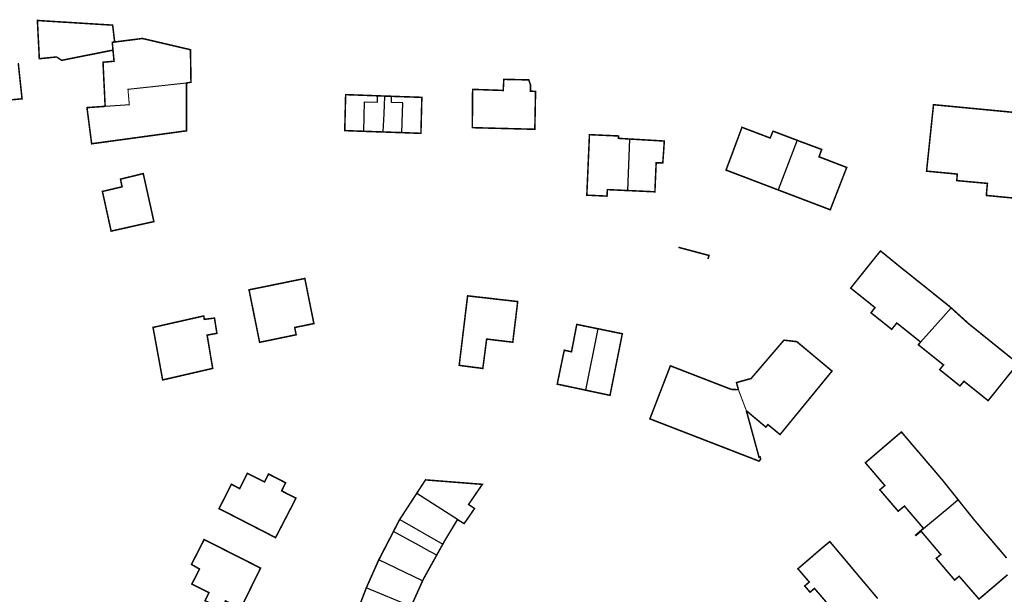
# Model space of a CAD drawing. Units: inches. Extents: x 574422 to 589548, y 4788400 to 4798536.
# Drawn here: x 583394 to 583588, y 4796979 to 4797093 of the extents above; entities that cross this region are included whole.
import ezdxf

# ---------------------------------------------------------------- set-up
doc = ezdxf.new("R2010")
doc.units = ezdxf.units.IN
doc.header["$MEASUREMENT"] = 0
for name, color, linetype, lineweight in [('080111', 7, 'Continuous', 30), ('080117', 7, 'Continuous', 20), ('080128', 7, 'Continuous', 30)]:
    doc.layers.add(name, color=color, linetype=linetype, lineweight=lineweight)
doc.layers.add('080118', color=9, linetype='Continuous')

msp = doc.modelspace()

# ---------------------------------------------------------------- linework, layer by layer
at = {"layer": '080111'}
for points in [[(583412.79, 4797088.16, 0.3, 0.3, 0), (583412.32, 4797088.1, 0.3, 0.3, 0), (583412.46, 4797086.56, 0.3, 0.3, 0)], [(583426.95, 4797080.07, 0.3, 0.3, 0), (583427.4, 4797080.14, 0.3, 0.3, 0), (583427.85, 4797080.22, 0.3, 0.3, 0), (583427.85, 4797080.52, 0.3, 0.3, 0), (583427.84, 4797080.83, 0.3, 0.3, 0), (583427.84, 4797081.12, 0.3, 0.3, 0), (583427.83, 4797081.46, 0.3, 0.3, 0), (583427.81, 4797083.05, 0.3, 0.3, 0), (583427.8, 4797083.36, 0.3, 0.3, 0), (583427.8, 4797083.43, 0.3, 0.3, 0), (583427.8, 4797083.63, 0.3, 0.3, 0), (583427.79, 4797083.85, 0.3, 0.3, 0), (583427.79, 4797084.14, 0.3, 0.3, 0), (583427.78, 4797084.43, 0.3, 0.3, 0), (583427.78, 4797084.7, 0.3, 0.3, 0), (583427.77, 4797085, 0.3, 0.3, 0), (583427.77, 4797085.3, 0.3, 0.3, 0), (583427.76, 4797085.77, 0.3, 0.3, 0), (583427.75, 4797086.1, 0.3, 0.3, 0), (583427.75, 4797086.37, 0.3, 0.3, 0), (583427.74, 4797086.64, 0.3, 0.3, 0), (583427.56, 4797086.68, 0.3, 0.3, 0), (583427.4, 4797086.72, 0.3, 0.3, 0), (583427.08, 4797086.8, 0.3, 0.3, 0), (583426.79, 4797086.86, 0.3, 0.3, 0), (583426.45, 4797086.94, 0.3, 0.3, 0), (583426.15, 4797087.01, 0.3, 0.3, 0), (583425.85, 4797087.08, 0.3, 0.3, 0), (583425.52, 4797087.16, 0.3, 0.3, 0), (583425.23, 4797087.23, 0.3, 0.3, 0), (583424.33, 4797087.44, 0.3, 0.3, 0), (583423, 4797087.75, 0.3, 0.3, 0), (583418.26, 4797088.86, 0.3, 0.3, 0), (583418.22, 4797088.85, 0.3, 0.3, 0), (583412.79, 4797088.16, 0.3, 0.3, 0)]]:
    msp.add_lwpolyline(points, format="xyseb", dxfattribs=at)
at = {"layer": '080111', "const_width": 0.3, "flags": 128}
for points in [[(583412.46, 4797086.56), (583412.67, 4797084.36), (583410.49, 4797084.17), (583410.67, 4797080.37), (583410.7, 4797079.81), (583410.81, 4797077.59), (583410.83, 4797077.09), (583410.91, 4797075.46)], [(583391.11, 4797076.63), (583394.51, 4797076.95), (583394.27, 4797079.21), (583393.76, 4797083.99)], [(583410.91, 4797075.46), (583407.32, 4797075.21), (583407.94, 4797070.43), (583408.25, 4797068.07), (583425.07, 4797070.37), (583426.95, 4797070.63), (583426.95, 4797080.07)], [(583461.96, 4797070.53), (583458.2, 4797070.67), (583458.38, 4797077.77), (583461.2, 4797077.67), (583464.47, 4797077.55), (583464.67, 4797077.54)], [(583466.05, 4797077.49), (583464.67, 4797077.54)], [(583467.46, 4797077.44), (583467.3, 4797077.45), (583466.05, 4797077.49)], [(583467.46, 4797077.44), (583470.05, 4797077.35), (583473.02, 4797077.25), (583473.33, 4797077.24), (583473.42, 4797077.23), (583473.33, 4797073.68), (583473.24, 4797070.13), (583469.48, 4797070.27)], [(583461.96, 4797070.53), (583465.72, 4797070.4), (583465.75, 4797070.4)], [(583543.77, 4797058.95), (583543.7, 4797058.98), (583536.4, 4797061.76), (583535.32, 4797062.17), (583533.46, 4797062.88), (583534.12, 4797064.64), (583536.51, 4797071.06), (583536.61, 4797071.31), (583536.61, 4797071.32), (583537.63, 4797070.93), (583542.17, 4797069.21), (583542.63, 4797070.31), (583542.67, 4797070.41), (583542.74, 4797070.56), (583547.49, 4797068.76)], [(583465.75, 4797070.4), (583469.48, 4797070.27)], [(583514.43, 4797069.01), (583512.23, 4797069.14), (583512.26, 4797069.61), (583506.5, 4797069.87), (583506.4, 4797067.59), (583506.31, 4797065.49), (583505.98, 4797057.92), (583509.97, 4797057.74), (583510.03, 4797059.02), (583513.09, 4797058.88), (583513.23, 4797058.87), (583514.03, 4797058.84)], [(583514.03, 4797058.84), (583519.42, 4797058.59), (583519.53, 4797061.18), (583519.67, 4797064.33), (583520.97, 4797064.28), (583521.07, 4797065.6), (583521.28, 4797068.61), (583514.43, 4797069.01)], [(583547.49, 4797068.76), (583548.33, 4797068.44), (583552.34, 4797066.95), (583552.2, 4797066.57), (583551.81, 4797065.5), (583557.28, 4797063.4), (583556.98, 4797062.63), (583554.29, 4797055.71), (583554.18, 4797055.43), (583554.03, 4797055.04), (583553.57, 4797055.22), (583543.77, 4797058.95)], [(583577.91, 4797035.66), (583577.65, 4797035.89), (583577.4, 4797036.1), (583575.46, 4797037.65), (583573.53, 4797039.2), (583571.63, 4797040.72), (583570.88, 4797041.31), (583570.64, 4797041.51), (583569.28, 4797042.6), (583567.91, 4797043.69), (583567.67, 4797043.88), (583565.94, 4797045.3), (583564.2, 4797046.71), (583563.97, 4797046.9), (583563.95, 4797046.91), (583563.76, 4797046.69), (583562.7, 4797045.38), (583558.06, 4797039.58), (583562.87, 4797035.73), (583562.06, 4797034.71), (583566.16, 4797031.44), (583567.16, 4797032.69), (583571.86, 4797028.93)], [(583577.91, 4797035.66), (583579.55, 4797034.17), (583581.42, 4797032.48), (583581.7, 4797032.26), (583582.91, 4797031.29), (583584.1, 4797030.33), (583584.37, 4797030.11), (583585.71, 4797029.03), (583587.01, 4797027.98), (583587.28, 4797027.76), (583590.8, 4797024.94), (583591.07, 4797024.73), (583590.89, 4797024.49), (583590.45, 4797023.94), (583589.83, 4797023.14), (583588, 4797020.86), (583585.19, 4797017.36), (583580.42, 4797021.19), (583579.63, 4797020.27), (583575.63, 4797023.48), (583576.38, 4797024.42), (583571.5, 4797028.33), (583571.42, 4797028.39), (583571.86, 4797028.93)], [(583508.17, 4797031.56), (583507.94, 4797031.6), (583504, 4797032.41), (583503.7, 4797030.86), (583503.48, 4797029.71), (583502.96, 4797027.01), (583502.24, 4797027.16), (583501.53, 4797027.32), (583500.83, 4797023.97), (583500.14, 4797020.62), (583505.35, 4797019.52), (583505.7, 4797019.44)], [(583508.17, 4797031.56), (583512.97, 4797030.57), (583512.99, 4797030.57), (583512.55, 4797028.38), (583512.05, 4797025.89), (583511.98, 4797025.51), (583510.56, 4797018.41), (583505.7, 4797019.44)], [(583535.91, 4797019.52), (583535.52, 4797020.93), (583538.4, 4797021.73), (583544.89, 4797029.3), (583547.42, 4797029.01), (583550.49, 4797026.45), (583550.64, 4797026.32), (583554.38, 4797023.2), (583549.88, 4797017.7), (583549.25, 4797016.94), (583548.82, 4797016.41), (583544.12, 4797010.67), (583541.74, 4797012.63), (583541.32, 4797012.14), (583540.88, 4797012.51), (583537.48, 4797015.36)], [(583535.91, 4797019.52), (583534.47, 4797019.59), (583522.47, 4797024.24), (583518.43, 4797013.77), (583524.18, 4797011.54), (583524.32, 4797011.49), (583526.45, 4797010.66), (583526.59, 4797010.61), (583539.98, 4797005.42), (583540.3, 4797005.81), (583540.2, 4797006.23), (583539.98, 4797006.17), (583537.65, 4797014.71), (583537.48, 4797015.36)], [(583570.92, 4796990.8), (583570.89, 4796990.83), (583571.14, 4796991.05), (583572.43, 4796992.15), (583568.67, 4796996.55), (583567.43, 4796995.54), (583565.62, 4796997.65), (583563.82, 4796999.76), (583564.8, 4797000.61), (583560.96, 4797005.1), (583566.55, 4797009.89), (583568.08, 4797011.18), (583568.32, 4797010.9), (583568.76, 4797010.37), (583570.06, 4797008.84), (583571.2, 4797007.51), (583571.41, 4797007.27), (583572.54, 4797005.94), (583573.68, 4797004.6), (583573.89, 4797004.37), (583574.88, 4797003.2), (583575.87, 4797002.03), (583576.08, 4797001.8), (583579.3, 4796997.76)], [(583472.4, 4796999.05), (583472.66, 4796999.44), (583472.73, 4796999.56), (583474.06, 4797001.6), (583474.14, 4797001.72), (583479.75, 4797001.28), (583485.36, 4797000.84), (583485.32, 4797000.79), (583485.28, 4797000.73), (583482.64, 4796996.87), (583483.82, 4796996.07), (583482.51, 4796994.15), (583482.16, 4796993.64), (583481.87, 4796993.26), (583481.75, 4796993.1), (583480.45, 4796993.89)], [(583469.06, 4796993.93), (583469.09, 4796993.97), (583469.09, 4796993.98), (583469.15, 4796994.06), (583471.62, 4796997.85), (583472.4, 4796999.05)], [(583588.84, 4796986.29), (583587.39, 4796988.01), (583587.17, 4796988.25), (583586.06, 4796989.56), (583584.94, 4796990.88), (583584.72, 4796991.12), (583583.73, 4796992.3), (583582.73, 4796993.49), (583582.52, 4796993.72), (583579.3, 4796997.76)], [(583469.06, 4796993.93), (583467.81, 4796991.53)], [(583477.57, 4796989.05), (583477.68, 4796989.26), (583477.78, 4796989.43), (583477.91, 4796989.67), (583480.45, 4796993.89)], [(583467.81, 4796991.53), (583467.79, 4796991.49), (583467.7, 4796991.3), (583464.92, 4796985.93)], [(583570.92, 4796990.8), (583570.96, 4796990.76), (583571.95, 4796991.6), (583575.85, 4796986.99), (583574.94, 4796986.22), (583576.76, 4796984.08), (583578.58, 4796981.95), (583579.47, 4796982.7), (583583.39, 4796978.19), (583584.47, 4796979.1), (583584.64, 4796979.25), (583586.21, 4796980.59), (583589.02, 4796982.99)], [(583476.35, 4796986.87), (583477.57, 4796989.05)], [(583555.45, 4796975.02), (583550.91, 4796980.3), (583550.04, 4796979.55), (583548.98, 4796980.78), (583549.89, 4796981.56), (583547.64, 4796984.17), (583552.43, 4796988.29), (583553.94, 4796989.54), (583554.09, 4796989.35), (583554.15, 4796989.29), (583554.36, 4796989.04), (583555.85, 4796987.27), (583557.34, 4796985.5), (583557.55, 4796985.25), (583558.46, 4796984.16), (583559.38, 4796983.06), (583559.58, 4796982.81), (583560.52, 4796981.71), (583561.46, 4796980.61), (583561.66, 4796980.36), (583563.39, 4796978.3)], [(583473.57, 4796981.79), (583473.58, 4796981.81), (583473.6, 4796981.84), (583473.9, 4796982.45), (583476.13, 4796986.46), (583476.24, 4796986.67), (583476.34, 4796986.85), (583476.35, 4796986.87)], [(583464.92, 4796985.93), (583464.9, 4796985.89), (583464.82, 4796985.71), (583462.46, 4796980.42)], [(583471.28, 4796976.72), (583473.43, 4796981.48), (583473.5, 4796981.64), (583473.57, 4796981.79)], [(583459.97, 4796973.94), (583460.07, 4796974.18), (583460.15, 4796974.39), (583462.31, 4796980.02), (583462.38, 4796980.2), (583462.46, 4796980.42)]]:
    msp.add_lwpolyline(points, dxfattribs=at)
for points in [[(583494.53, 4797080.68), (583494.66, 4797080.3), (583494.77, 4797079.97), (583494.85, 4797079.74), (583494.85, 4797079.68), (583494.85, 4797079.63), (583494.85, 4797079.62), (583494.85, 4797079.6), (583494.85, 4797079.59), (583494.85, 4797079.58), (583494.85, 4797079.56), (583494.85, 4797079.55), (583494.85, 4797079.53), (583494.85, 4797079.52), (583494.85, 4797079.5), (583494.85, 4797079.49), (583494.85, 4797079.47), (583494.85, 4797079.46), (583494.85, 4797079.44), (583494.85, 4797079.43), (583494.85, 4797079.42), (583494.85, 4797079.4), (583494.85, 4797078.45), (583495.19, 4797078.44), (583495.86, 4797078.42), (583495.86, 4797078.33), (583495.85, 4797077.7), (583495.81, 4797075.62), (583495.72, 4797070.93), (583485.76, 4797071.19), (583483.38, 4797071.25), (583483.44, 4797078.81), (583489.48, 4797078.6), (583489.6, 4797080.79)], [(583574.41, 4797075.79), (583575.08, 4797075.72), (583583.45, 4797074.92), (583592.41, 4797074.06), (583590.8, 4797057.3), (583584.83, 4797057.87), (583585.05, 4797060.25), (583579, 4797060.8), (583579.1, 4797062.09), (583573.04, 4797062.67), (583573.08, 4797063.07)], [(583418.43, 4797062.18), (583413.94, 4797061.09), (583414.25, 4797059.58), (583410.37, 4797058.66), (583412.09, 4797050.83), (583420.53, 4797052.71), (583419.84, 4797055.82), (583419.48, 4797057.45), (583419.28, 4797058.34)], [(583450.32, 4797041.48), (583444.18, 4797040.23), (583443.66, 4797040.12), (583439.31, 4797039.24), (583440.31, 4797034.27), (583441.4, 4797028.88), (583444.18, 4797029.45), (583448, 4797030.24), (583448.19, 4797030.28), (583448.61, 4797030.37), (583448.32, 4797031.8), (583452.11, 4797032.58), (583452.07, 4797032.78), (583450.59, 4797040.12)], [(583482.45, 4797038.05), (583481.62, 4797031.19), (583480.79, 4797024.33), (583483.12, 4797024.02), (583485.45, 4797023.72), (583485.51, 4797024.16), (583486.21, 4797029.52), (583491.37, 4797028.9), (583491.79, 4797032.41), (583491.85, 4797032.91), (583491.94, 4797033.6), (583492.06, 4797034.61), (583492.34, 4797036.92), (583490.18, 4797037.17), (583488.28, 4797037.38), (583487.4, 4797037.49), (583485.62, 4797037.69)], [(583430.36, 4797034.08), (583430.21, 4797034.05), (583429.96, 4797033.99), (583429.7, 4797033.93), (583429.48, 4797033.88), (583428.95, 4797033.76), (583428.68, 4797033.7), (583428.17, 4797033.59), (583427.96, 4797033.54), (583427.46, 4797033.43), (583427.21, 4797033.37), (583426.95, 4797033.31), (583426.45, 4797033.2), (583426.17, 4797033.13), (583424.59, 4797032.78), (583423.76, 4797032.59), (583423.49, 4797032.53), (583422.93, 4797032.4), (583422.66, 4797032.34), (583422.1, 4797032.21), (583421.83, 4797032.15), (583421.28, 4797032.02), (583421, 4797031.96), (583420.45, 4797031.84), (583420.36, 4797031.82), (583420.39, 4797031.67), (583421.43, 4797025.98), (583421.5, 4797025.61), (583422.26, 4797021.45), (583429.43, 4797023.1), (583429.48, 4797023.12), (583430.69, 4797023.39), (583431.28, 4797023.53), (583431.84, 4797023.66), (583432.13, 4797023.73), (583432.07, 4797024.1), (583432.02, 4797024.39), (583431.94, 4797024.91), (583431.89, 4797025.17), (583431.81, 4797025.65), (583431.72, 4797026.18), (583431.67, 4797026.48), (583431.49, 4797027.6), (583431.45, 4797027.83), (583431.37, 4797028.31), (583431.04, 4797030.3), (583431.91, 4797030.46), (583432.63, 4797030.59), (583432.97, 4797030.65), (583432.95, 4797030.77), (583432.51, 4797033.52), (583432.49, 4797033.65), (583432.46, 4797033.65), (583430.48, 4797033.41), (583430.42, 4797033.77)], [(583438.98, 4797003.02), (583438.92, 4797002.91), (583437.47, 4796999.99), (583435.84, 4797000.86), (583433.39, 4796996.05), (583435.49, 4796994.97), (583435.58, 4796994.93), (583439.62, 4796992.85), (583439.82, 4796992.75), (583444.18, 4796990.51), (583444.36, 4796990.41), (583444.54, 4796990.31), (583448.26, 4796997.48), (583448.57, 4796998.1), (583447.54, 4796998.63), (583445.75, 4796999.55), (583446.53, 4797001.15), (583444.18, 4797002.36), (583443.17, 4797002.88), (583442.36, 4797001.32), (583439.93, 4797002.54), (583439.83, 4797002.59)], [(583430.45, 4796989.94), (583430, 4796989.05), (583427.94, 4796985.03), (583429.54, 4796984.12), (583428.08, 4796981.27), (583428.02, 4796981.15), (583428.84, 4796980.74), (583428.95, 4796980.69), (583430.2, 4796980.06), (583431.41, 4796979.46), (583430.63, 4796977.88), (583433.92, 4796976.21), (583434.66, 4796977.83), (583436.16, 4796977.08), (583437.66, 4796976.33), (583441.58, 4796984.31), (583436.84, 4796986.71), (583436.64, 4796986.81), (583432.6, 4796988.86), (583432.5, 4796988.91)]]:
    msp.add_lwpolyline(points, close=True, dxfattribs=at)
at = {"layer": '080111', "flags": 128}
msp.add_lwpolyline([(583524.06, 4797047.63, 0.3, 0.3, 0), (583527.08, 4797046.83, 0.3, 0.3, 0), (583530.1, 4797046.02, 0.3, 0.3, 0), (583529.89, 4797045.31, 0, 0, 0), (583529.76, 4797044.86, 0, 0, 0), (583529.49, 4797043.95, 0, 0, 0), (583529.42, 4797043.7, 0, 0, 0), (583526.5, 4797044.55, 0, 0, 0), (583523.58, 4797045.4, 0, 0, 0), (583523.82, 4797046.52, 0, 0, 0)], format="xyseb", close=True, dxfattribs=at)
at = {"layer": '080117', "const_width": 0.2, "flags": 128}
for points in [[(583410.91, 4797075.46), (583415.68, 4797075.78), (583415.41, 4797078.82), (583418.29, 4797079.13), (583419.91, 4797079.3), (583426.95, 4797080.07)], [(583535.91, 4797019.52), (583536.69, 4797017.44), (583537.48, 4797015.36)]]:
    msp.add_lwpolyline(points, dxfattribs=at)
at = {"layer": '080118', "flags": 128}
for points in [[(583461.96, 4797070.53), (583462.13, 4797076.34), (583464.64, 4797076.27), (583464.67, 4797077.54)], [(583466.05, 4797077.49), (583465.9, 4797073.97), (583465.75, 4797070.4)], [(583469.48, 4797070.27), (583469.65, 4797076.14), (583467.43, 4797076.21), (583467.46, 4797077.44)], [(583514.43, 4797069.01), (583514.03, 4797058.84)], [(583547.49, 4797068.76), (583543.77, 4797058.95)], [(583571.86, 4797028.93), (583576.37, 4797033.95), (583577.91, 4797035.66)], [(583508.17, 4797031.56), (583505.7, 4797019.44)], [(583480.45, 4796993.89), (583472.4, 4796999.05)], [(583579.3, 4796997.76), (583577.85, 4796996.56), (583570.92, 4796990.8)], [(583469.06, 4796993.93), (583477.57, 4796989.05)], [(583476.35, 4796986.87), (583475.02, 4796987.6), (583472.16, 4796989.15), (583470.43, 4796990.1), (583467.81, 4796991.53)], [(583473.57, 4796981.79), (583464.92, 4796985.93)], [(583471.28, 4796976.72), (583462.46, 4796980.42)]]:
    msp.add_lwpolyline(points, dxfattribs=at)
at = {"layer": '080128', "const_width": 0.3, "flags": 128}
msp.add_lwpolyline([(583412.46, 4797086.56), (583405.38, 4797085.15), (583402.34, 4797084.54), (583401.74, 4797084.93), (583401.32, 4797085.21), (583397.91, 4797084.86), (583397.86, 4797086.03), (583397.78, 4797087.59), (583397.76, 4797087.96), (583397.75, 4797088.26), (583397.73, 4797088.56), (583397.72, 4797088.86), (583397.7, 4797089.16), (583397.69, 4797089.46), (583397.67, 4797089.76), (583397.66, 4797090.06), (583397.64, 4797090.36), (583397.63, 4797090.66), (583397.61, 4797090.96), (583397.6, 4797091.26), (583397.58, 4797091.56), (583397.54, 4797092.41), (583412.39, 4797091.49), (583412.79, 4797088.16)], dxfattribs=at)

doc.saveas('drawing.dxf')
